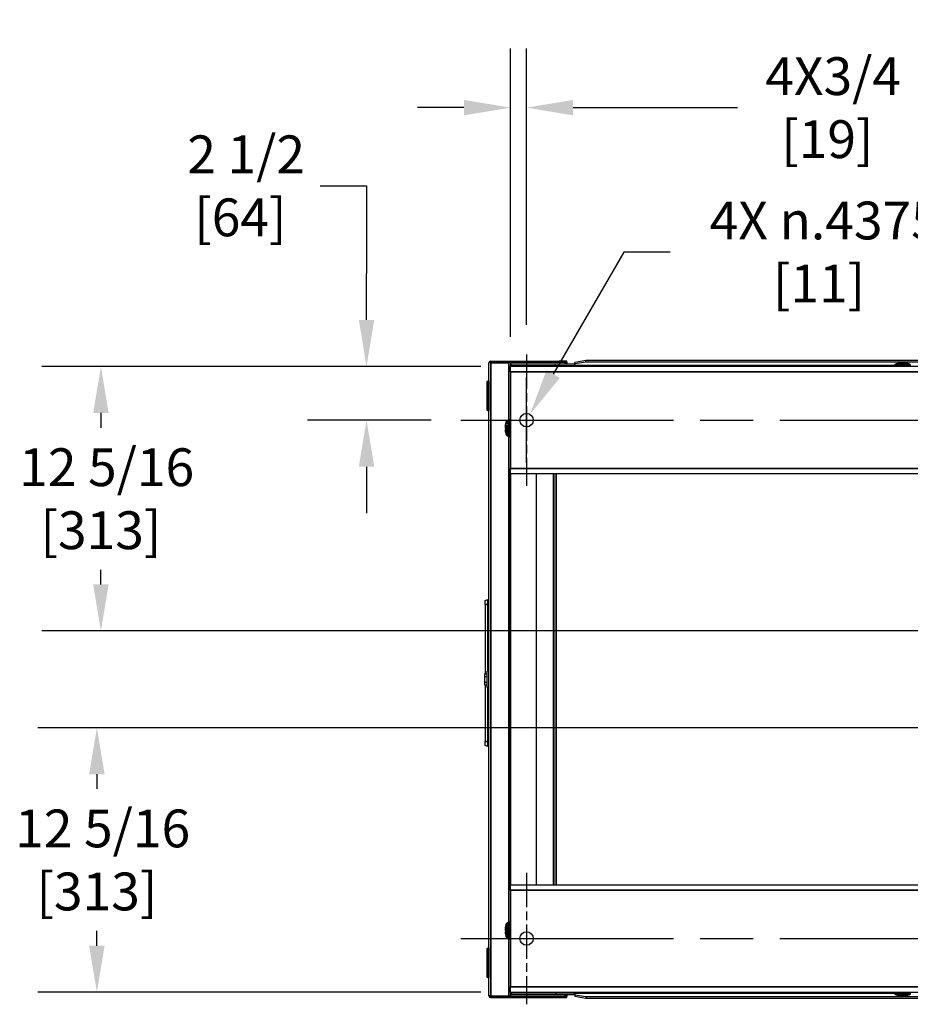
# Model space of a CAD drawing. Units: inches. Extents: x 28 to 344, y 16 to 234.
# Drawn here: x 119 to 161, y 22 to 68 of the extents above; entities that cross this region are included whole.
import ezdxf

# ---------------------------------------------------------------- set-up
doc = ezdxf.new("R2010")
doc.units = ezdxf.units.IN
doc.header["$LTSCALE"] = 22
doc.header["$MEASUREMENT"] = 0
doc.linetypes.add('CHAIN', pattern=[0.7087, 0.4724, -0.0591, 0.1181, -0.0591])
for name, color, linetype, lineweight in [('Center Mark (ANSI)', 7, 'Continuous', 25), ('Centerline (ANSI)', 7, 'Continuous', 25), ('Dimension (ANSI)', 7, 'Continuous', 25), ('Visible (ANSI)', 7, 'Continuous', 25), ('Visible Narrow (ANSI)', 7, 'Continuous', 35)]:
    doc.layers.add(name, color=color, linetype=linetype, lineweight=lineweight)
doc.styles.add('MESTEK', font='arial.ttf')
doc.dimstyles.new('Default (ANSI)', dxfattribs={"dimscale": 22, "dimtxt": 0.08, "dimasz": 0.098425, "dimexe": 0.125, "dimexo": 0.0625, "dimgap": 0.031496, "dimtad": 0, "dimtih": 1, "dimtoh": 1, "dimdec": 4, "dimrnd": 1e-08, "dimzin": 3, "dimdsep": 46, "dimlunit": 5, "dimtxsty": 'MESTEK', "dimcen": 0.09, "dimdle": 0.393701, "dimclrd": 256, "dimclre": 256, "dimclrt": 7, "dimadec": 0, "dimazin": 1, "dimtfac": 1, "dimtofl": 0, "dimtmove": 0, "dimatfit": 3, "dimfxl": 0, "dimfrac": 2, "dimtolj": 1, "dimtzin": 4, "dimlwd": -1, "dimlwe": -1, "dimarcsym": 0})

# ---------------------------------------------------------------- blocks, each defined once
blk = doc.blocks.new('*D39')
at = {"layer": 'Defpoints', "color": 0}
for p in [(142.961, 49.704), (142.649, 49.163)]:
    blk.add_point(p, dxfattribs=at)
at = {"layer": 'Dimension (ANSI)'}
for p, q in [((147.324, 57.26), (144.044, 51.579)), ((149.489, 57.26), (147.324, 57.26)), ((142.805, 47.453), (142.805, 51.413)), ((140.825, 49.433), (144.785, 49.433))]:
    blk.add_line(p, q, dxfattribs=at)
blk.add_solid([(143.731, 51.76), (144.356, 51.399), (142.961, 49.704)], dxfattribs=at)
at = {"layer": 'Dimension (ANSI)', "color": 7, "insert": (156.409, 57.26), "char_height": 1.76, "attachment_point": 5, "style": 'MESTEK'}
blk.add_mtext('\\A1; \\fArial|b0|i0;\\H1.7600;4X \\fAIGDT|b0|i0;\\H1.7600;\\ln\\fArial|b0|i0;\\H1.7600;.4375\\P[11]', dxfattribs=at)
blk = doc.blocks.new('*D40')
at = {"layer": 'Defpoints', "color": 0}
for p in [(142.055, 51.933), (135.359, 49.433), (139.742, 49.433)]:
    blk.add_point(p, dxfattribs=at)
at = {"layer": 'Dimension (ANSI)'}
for p, q in [((133.194, 60.339), (135.359, 60.339)), ((135.359, 60.339), (135.359, 56.264)), ((135.359, 54.099), (135.359, 56.264)), ((140.68, 51.933), (132.609, 51.933)), ((138.367, 49.433), (132.609, 49.433)), ((135.359, 47.268), (135.359, 45.103))]:
    blk.add_line(p, q, dxfattribs=at)
for points in [[(134.999, 54.099), (135.72, 54.099), (135.359, 51.933)], [(134.999, 47.268), (135.72, 47.268), (135.359, 49.433)]]:
    blk.add_solid(points, dxfattribs=at)
at = {"layer": 'Dimension (ANSI)', "color": 7, "insert": (129.49, 60.339), "char_height": 1.76, "attachment_point": 5, "style": 'MESTEK'}
blk.add_mtext('\\A1; 2 1/2\\P[64]', dxfattribs=at)
blk = doc.blocks.new('*D41')
at = {"layer": 'Defpoints', "color": 0}
for p in [(142.055, 63.979), (142.805, 52.496), (142.055, 51.933)]:
    blk.add_point(p, dxfattribs=at)
at = {"layer": 'Dimension (ANSI)'}
for p, q in [((142.055, 53.308), (142.055, 66.729)), ((142.805, 53.871), (142.805, 66.729)), ((139.89, 63.979), (137.724, 63.979)), ((144.97, 63.979), (152.613, 63.979))]:
    blk.add_line(p, q, dxfattribs=at)
for points in [[(139.89, 64.34), (139.89, 63.618), (142.055, 63.979)], [(144.97, 64.34), (144.97, 63.618), (142.805, 63.979)]]:
    blk.add_solid(points, dxfattribs=at)
at = {"layer": 'Dimension (ANSI)', "color": 7, "insert": (156.8, 63.979), "char_height": 1.76, "attachment_point": 5, "style": 'MESTEK'}
blk.add_mtext('\\A1; 4X3/4\\P[19]', dxfattribs=at)
blk = doc.blocks.new('*D42')
at = {"layer": 'Defpoints', "color": 0}
for p in [(142.055, 51.933), (123, 39.621), (170.645, 39.621)]:
    blk.add_point(p, dxfattribs=at)
at = {"layer": 'Dimension (ANSI)'}
for p, q in [((140.68, 51.933), (120.25, 51.933)), ((123, 49.768), (123, 49.08)), ((123, 41.786), (123, 42.475)), ((169.27, 39.621), (120.25, 39.621))]:
    blk.add_line(p, q, dxfattribs=at)
for points in [[(122.639, 49.768), (123.361, 49.768), (123, 51.933)], [(122.639, 41.786), (123.361, 41.786), (123, 39.621)]]:
    blk.add_solid(points, dxfattribs=at)
at = {"layer": 'Dimension (ANSI)', "color": 7, "insert": (123, 45.777), "char_height": 1.76, "attachment_point": 5, "style": 'MESTEK'}
blk.add_mtext('\\A1; 12 5/16\\P[313]', dxfattribs=at)
blk = doc.blocks.new('*D43')
at = {"layer": 'Defpoints', "color": 0}
for p in [(122.813, 35.121), (170.662, 35.121), (142.055, 22.808)]:
    blk.add_point(p, dxfattribs=at)
at = {"layer": 'Dimension (ANSI)'}
for p, q in [((169.287, 35.121), (120.063, 35.121)), ((122.813, 32.955), (122.813, 32.267)), ((122.813, 24.974), (122.813, 25.662)), ((140.68, 22.808), (120.063, 22.808))]:
    blk.add_line(p, q, dxfattribs=at)
for points in [[(122.452, 32.955), (123.173, 32.955), (122.813, 35.121)], [(122.452, 24.974), (123.173, 24.974), (122.813, 22.808)]]:
    blk.add_solid(points, dxfattribs=at)
at = {"layer": 'Dimension (ANSI)', "color": 7, "insert": (122.813, 28.965), "char_height": 1.76, "attachment_point": 5, "style": 'MESTEK'}
blk.add_mtext('\\A1; 12 5/16\\P[313]', dxfattribs=at)

msp = doc.modelspace()

# ---------------------------------------------------------------- linework, layer by layer
at = {"layer": 'Center Mark (ANSI)', "linetype": 'CHAIN', "ltscale": 0.154563}
for p, q in [((142.80486, 52.49575), (142.80486, 46.37075)), ((142.80486, 28.37075), (142.80486, 22.24575))]:
    msp.add_line(p, q, dxfattribs=at)
at = {"layer": 'Centerline (ANSI)', "linetype": 'CHAIN', "ltscale": 0.952448}
for p, q in [((139.74236, 49.43325), (210.86736, 49.43325)), ((139.74236, 25.30825), (210.86736, 25.30825))]:
    msp.add_line(p, q, dxfattribs=at)
at = {"layer": 'Visible (ANSI)'}
for p, q in [((141.13586, 52.10225), (141.05486, 52.10225)), ((141.05486, 22.63925), (141.05486, 52.10225)), ((141.13586, 52.18325), (144.30486, 52.18325)), ((141.13586, 52.18325), (141.13586, 52.13325)), ((141.13586, 52.13325), (144.30486, 52.13325)), ((141.13586, 52.12618), (144.59886, 52.12618)), ((141.13586, 52.10225), (141.13586, 52.12618)), ((141.13586, 52.10225), (141.97386, 52.10225)), ((142.05486, 52.10225), (141.97386, 52.10225)), ((142.05486, 52.10225), (142.05486, 51.93325)), ((142.08586, 51.95231), (142.05486, 51.95231)), ((208.55486, 51.93325), (142.05486, 51.93325)), ((142.05486, 51.68325), (142.05486, 51.93325)), ((142.09038, 51.95231), (142.08586, 51.95231)), ((142.09038, 52.03331), (142.09038, 51.98331)), ((144.14688, 52.03331), (142.09038, 52.03331)), ((142.09038, 51.98331), (142.09038, 51.95231)), ((142.09038, 51.98331), (144.14688, 51.98331)), ((144.14688, 51.98331), (144.14688, 52.03331)), ((145.04223, 52.03331), (144.14688, 52.03331)), ((144.14688, 51.98331), (145.04223, 51.98331)), ((144.67986, 52.18325), (144.30486, 52.18325)), ((144.30486, 52.18325), (144.30486, 52.13325)), ((144.30486, 52.13325), (144.67986, 52.13325)), ((144.59886, 52.12618), (144.62986, 52.12618)), ((144.67986, 52.12618), (144.62986, 52.12618)), ((144.62986, 52.12618), (144.62986, 52.03331)), ((144.67986, 52.13325), (144.67986, 52.18325)), ((144.67986, 52.12618), (144.67986, 52.03331)), ((145.04223, 52.01531), (145.04223, 52.03331)), ((145.04223, 51.98331), (145.04223, 52.01531)), ((159.93132, 51.98331), (145.04223, 51.98331)), ((145.05488, 52.0345), (145.05078, 52.03378)), ((145.05078, 52.03378), (145.05078, 52.01606)), ((145.05078, 52.01606), (145.05078, 51.98454)), ((145.05078, 51.98454), (145.05488, 51.98526)), ((145.55488, 52.20485), (145.05488, 52.11802)), ((145.05488, 52.06878), (145.55488, 52.1556)), ((145.05488, 52.06878), (145.05488, 52.11802)), ((145.05488, 51.98526), (145.05488, 52.06878)), ((207.27188, 52.20485), (145.55488, 52.20485)), ((145.55488, 52.1556), (145.55488, 52.20485)), ((145.55488, 52.1556), (177.06752, 52.1556)), ((159.91489, 51.93658), (159.91372, 51.93325)), ((159.91932, 51.94918), (159.91489, 51.93658)), ((159.92375, 51.96178), (159.91932, 51.94918)), ((159.92818, 51.97437), (159.92375, 51.96178)), ((159.9386, 51.99683), (159.92673, 51.93325)), ((159.93261, 51.98697), (159.92818, 51.97437)), ((159.93704, 51.99957), (159.93261, 51.98697)), ((159.94099, 52.01082), (159.93704, 51.99957)), ((142.05486, 51.68325), (142.05486, 47.18325)), ((141.05476, 51.26456), (141.05476, 49.86693)), ((141.05486, 51.26456), (141.05476, 51.26456)), ((141.05486, 49.86693), (141.05476, 49.86693)), ((141.91485, 49.42007), (141.92609, 49.42403)), ((141.92609, 49.42403), (141.93869, 49.42846)), ((141.92883, 49.42246), (142.05486, 49.44599)), ((141.93869, 49.42846), (141.95129, 49.43289)), ((141.95129, 49.43289), (141.96389, 49.43732)), ((141.96389, 49.43732), (141.97649, 49.44175)), ((141.97649, 49.44175), (141.98908, 49.44617)), ((141.98908, 49.44617), (141.99538, 49.44839)), ((141.99538, 49.44839), (142.00168, 49.4506)), ((142.00168, 49.4506), (142.00798, 49.45282)), ((142.00798, 49.45282), (142.01428, 49.45503)), ((142.01428, 49.45503), (142.05486, 49.45503)), ((141.91485, 48.70259), (141.92609, 48.69864)), ((141.92609, 48.69864), (141.93869, 48.69421)), ((141.92883, 48.7002), (142.05486, 48.67667)), ((141.93869, 48.69421), (141.95129, 48.68978)), ((141.95129, 48.68978), (141.96389, 48.68535)), ((141.96389, 48.68535), (141.97649, 48.68092)), ((141.97649, 48.68092), (141.98908, 48.67649)), ((141.98908, 48.67649), (141.99538, 48.67427)), ((141.99538, 48.67427), (142.00168, 48.67206)), ((142.00168, 48.67206), (142.00798, 48.66985)), ((142.00798, 48.66985), (142.01428, 48.66763)), ((142.01428, 48.66763), (142.05486, 48.66763)), ((142.05486, 46.93325), (142.05486, 47.18325)), ((208.55486, 46.93325), (142.05486, 46.93325)), ((142.05486, 46.93325), (142.05486, 27.80825)), ((142.06386, 27.80825), (142.06386, 46.93325)), ((143.24497, 46.93325), (143.24497, 27.80825)), ((144.03497, 46.93325), (144.03497, 27.80825)), ((144.09186, 27.80825), (144.09186, 46.93325)), ((140.87486, 41.03617), (140.99986, 41.08167)), ((140.87486, 40.84867), (140.87486, 41.03617)), ((140.87486, 40.84867), (140.87486, 37.62363)), ((140.99986, 40.84867), (140.99986, 41.08167)), ((140.99986, 37.74575), (140.99986, 40.84867)), ((140.99986, 40.66117), (141.05486, 40.66117)), ((140.84186, 37.62363), (140.96686, 37.62363)), ((140.84186, 37.62363), (140.84186, 37.49719)), ((140.96686, 36.99575), (140.96686, 37.74575)), ((141.05486, 37.74575), (140.96686, 37.74575)), ((140.84186, 37.49719), (140.96686, 37.49719)), ((140.84186, 37.49719), (140.84186, 37.24431)), ((140.84186, 37.24431), (140.96686, 37.24431)), ((140.84186, 37.24431), (140.84186, 37.11787)), ((140.84186, 37.11787), (140.96686, 37.11787)), ((140.87486, 37.11787), (140.87486, 34.47367)), ((141.05486, 36.99575), (140.96686, 36.99575)), ((140.99986, 34.47367), (140.99986, 36.99575)), ((140.87486, 34.28617), (140.87486, 34.47367)), ((140.99986, 34.66117), (141.05486, 34.66117)), ((140.99986, 34.24068), (140.99986, 34.47367)), ((140.99986, 34.24068), (140.87486, 34.28617)), ((142.05486, 27.80825), (208.55486, 27.80825)), ((142.05486, 27.55825), (142.05486, 27.80825)), ((142.05486, 27.55825), (142.05486, 23.05825)), ((141.91485, 26.04196), (141.92609, 26.04591)), ((141.92609, 26.04591), (141.93869, 26.05034)), ((141.92883, 26.04435), (142.05486, 26.06787)), ((141.93869, 26.05034), (141.95129, 26.05477)), ((141.95129, 26.05477), (141.96389, 26.0592)), ((141.96389, 26.0592), (141.97649, 26.06363)), ((141.97649, 26.06363), (141.98908, 26.06806)), ((141.98908, 26.06806), (141.99538, 26.07027)), ((141.99538, 26.07027), (142.00168, 26.07249)), ((142.00168, 26.07249), (142.00798, 26.0747)), ((142.00798, 26.0747), (142.01428, 26.07691)), ((142.01428, 26.07691), (142.05486, 26.07691)), ((141.91485, 25.32447), (141.92609, 25.32052)), ((141.92609, 25.32052), (141.93869, 25.31609)), ((141.92883, 25.32208), (142.05486, 25.29855)), ((141.93869, 25.31609), (141.95129, 25.31166)), ((141.95129, 25.31166), (141.96389, 25.30723)), ((141.96389, 25.30723), (141.97649, 25.3028)), ((141.97649, 25.3028), (141.98908, 25.29837)), ((141.98908, 25.29837), (141.99538, 25.29616)), ((141.99538, 25.29616), (142.00168, 25.29394)), ((142.00168, 25.29394), (142.00798, 25.29173)), ((142.00798, 25.29173), (142.01428, 25.28951)), ((142.01428, 25.28951), (142.05486, 25.28951)), ((141.05486, 24.87458), (141.05476, 24.87458)), ((141.05476, 24.87458), (141.05476, 23.47694)), ((141.05486, 23.47694), (141.05476, 23.47694)), ((142.05486, 22.80825), (142.05486, 23.05825)), ((141.13586, 22.63925), (141.05486, 22.63925)), ((141.13586, 22.63925), (141.97386, 22.63925)), ((141.13586, 22.61532), (141.13586, 22.63925)), ((144.59886, 22.61532), (141.13586, 22.61532)), ((144.30486, 22.60825), (141.13586, 22.60825)), ((141.13586, 22.60825), (141.13586, 22.55825)), ((141.13586, 22.55825), (144.30486, 22.55825)), ((142.05486, 22.63925), (141.97386, 22.63925)), ((142.05486, 22.80825), (208.55486, 22.80825)), ((142.05486, 22.80825), (142.05486, 22.63925)), ((142.05486, 22.78919), (142.08586, 22.78919)), ((142.08586, 22.78919), (142.09038, 22.78919)), ((142.09038, 22.78919), (142.09038, 22.75819)), ((142.09038, 22.75819), (142.09038, 22.70819)), ((144.14688, 22.75819), (142.09038, 22.75819)), ((142.09038, 22.70819), (144.14688, 22.70819)), ((144.14688, 22.75819), (144.14688, 22.70819)), ((145.04223, 22.75819), (144.14688, 22.75819)), ((144.14688, 22.70819), (145.04223, 22.70819)), ((144.67986, 22.60825), (144.30486, 22.60825)), ((144.30486, 22.60825), (144.30486, 22.55825)), ((144.30486, 22.55825), (144.67986, 22.55825)), ((144.62986, 22.61532), (144.59886, 22.61532)), ((144.62986, 22.70819), (144.62986, 22.61532)), ((144.67986, 22.61532), (144.62986, 22.61532)), ((144.67986, 22.70819), (144.67986, 22.61532)), ((144.67986, 22.55825), (144.67986, 22.60825)), ((145.04223, 22.75819), (159.93296, 22.75819)), ((145.04223, 22.72619), (145.04223, 22.75819)), ((145.04223, 22.70819), (145.04223, 22.72619)), ((145.05488, 22.75625), (145.05078, 22.75696)), ((145.05078, 22.75696), (145.05078, 22.72544)), ((145.05078, 22.72544), (145.05078, 22.70772)), ((145.05078, 22.70772), (145.05488, 22.707)), ((145.05488, 22.67272), (145.05488, 22.75625)), ((145.05488, 22.67272), (145.05488, 22.62348)), ((145.55488, 22.5859), (145.05488, 22.67272)), ((145.05488, 22.62348), (145.55488, 22.53666)), ((145.55488, 22.5859), (145.55488, 22.53666)), ((177.06755, 22.5859), (145.55488, 22.5859)), ((145.55488, 22.53666), (186.37954, 22.53666)), ((159.9192, 22.79732), (159.91536, 22.80825)), ((159.92363, 22.78473), (159.9192, 22.79732)), ((159.92806, 22.77213), (159.92363, 22.78473)), ((159.93848, 22.74967), (159.92755, 22.80825)), ((159.93249, 22.75953), (159.92806, 22.77213)), ((159.93692, 22.74693), (159.93249, 22.75953)), ((159.94087, 22.73568), (159.93692, 22.74693))]:
    msp.add_line(p, q, dxfattribs=at)
for centre in [(142.80486, 49.43325), (142.80486, 25.30825)]:
    msp.add_circle(centre, 0.3125, dxfattribs=at)
for centre, radius, start, end in [((141.13586, 52.10225), 0.081, 90, 180), ((141.13586, 52.10225), 0.031, 90, 180), ((141.13586, 22.63925), 0.081, 180, 270), ((141.13586, 22.63925), 0.031, 180, 270)]:
    msp.add_arc(centre, radius, start, end, dxfattribs=at)
for points, knots in [([(145.04223, 52.03331), (145.04365, 52.03331), (145.04508, 52.03335), (145.04793, 52.03351), (145.04936, 52.03363), (145.05078, 52.03378)], [0, 0, 0, 0, 0.0128543155, 0.0128543155, 0.025708631, 0.025708631, 0.025708631, 0.025708631]), ([(145.05078, 51.98454), (145.04936, 51.98413), (145.04793, 51.98383), (145.04508, 51.98342), (145.04365, 51.98331), (145.04223, 51.98331)], [0, 0, 0, 0, 0.0209871047, 0.0209871047, 0.0419742093, 0.0419742093, 0.0419742093, 0.0419742093]), ([(145.04223, 22.75819), (145.04365, 22.75819), (145.04508, 22.75808), (145.04793, 22.75767), (145.04936, 22.75737), (145.05078, 22.75696)], [0, 0, 0, 0, 0.0209871047, 0.0209871047, 0.0419742093, 0.0419742093, 0.0419742093, 0.0419742093]), ([(145.05078, 22.70772), (145.04936, 22.70787), (145.04793, 22.70799), (145.04508, 22.70815), (145.04365, 22.70819), (145.04223, 22.70819)], [0, 0, 0, 0, 0.0128543155, 0.0128543155, 0.025708631, 0.025708631, 0.025708631, 0.025708631])]:
    msp.add_open_spline(points, degree=3, knots=knots, dxfattribs=at)
for points, degree in [([(159.9386, 51.99683), (159.93978, 52.00312), (159.94081, 52.0094), (159.94172, 52.01566)], 3), ([(159.94745, 52.02904), (159.94429, 52.02462), (159.94237, 52.02015), (159.94172, 52.01566)], 3), ([(159.94745, 52.02904), (159.95166, 52.03494), (159.95809, 52.04072), (159.96662, 52.0463)], 3), ([(159.96662, 52.0463), (159.9755, 52.05211), (159.98666, 52.05768), (159.99986, 52.06291)], 3), ([(159.99986, 52.06291), (160.01335, 52.06825), (160.02897, 52.07322), (160.0464, 52.07773)], 3), ([(160.0464, 52.07773), (160.06383, 52.08224), (160.08306, 52.08629), (160.10369, 52.08978)], 3), ([(160.10369, 52.08978), (160.12388, 52.0932), (160.14542, 52.09608), (160.16786, 52.09838)], 3), ([(160.16786, 52.09838), (160.1894, 52.10059), (160.21176, 52.10225), (160.23454, 52.10335)], 3), ([(160.29973, 52.10489), (160.27788, 52.10489), (160.25603, 52.10437), (160.23454, 52.10335)], 3), ([(160.29973, 52.10489), (160.32158, 52.10489), (160.34344, 52.10437), (160.36492, 52.10335)], 3), ([(160.36492, 52.10335), (160.3877, 52.10225), (160.41007, 52.10059), (160.43161, 52.09838)], 3), ([(160.43161, 52.09838), (160.45405, 52.09608), (160.47558, 52.0932), (160.49578, 52.08978)], 3), ([(160.49578, 52.08978), (160.51641, 52.08629), (160.53564, 52.08224), (160.55307, 52.07773)], 3), ([(160.55307, 52.07773), (160.57049, 52.07322), (160.58611, 52.06825), (160.5996, 52.06291)], 3), ([(160.5996, 52.06291), (160.61281, 52.05768), (160.62396, 52.05211), (160.63285, 52.0463)], 3), ([(160.63285, 52.0463), (160.64137, 52.04072), (160.6478, 52.03494), (160.65202, 52.02904)], 3), ([(160.65202, 52.02904), (160.65518, 52.02462), (160.65709, 52.02015), (160.65775, 52.01566)], 3), ([(160.65775, 52.01566), (160.65866, 52.0094), (160.65969, 52.00312), (160.66086, 51.99683)], 3), ([(140.97542, 51.22519), (141.01479, 51.26456)], 1), ([(140.97542, 49.9063), (140.97542, 51.22519)], 1), ([(141.01479, 51.26456), (141.01479, 49.86693)], 1), ([(141.01479, 51.26456), (141.05416, 51.26456)], 1), ([(141.05416, 51.26456), (141.05416, 49.86693)], 1), ([(141.05476, 51.15826), (141.05416, 51.15826)], 1), ([(141.01479, 49.86693), (140.97542, 49.9063)], 1), ([(141.05416, 49.86693), (141.01479, 49.86693)], 1), ([(141.82077, 49.06133), (141.82077, 49.08318), (141.82129, 49.10504), (141.82232, 49.12652)], 3), ([(141.82077, 49.06133), (141.82077, 49.03948), (141.82129, 49.01763), (141.82232, 48.99614)], 3), ([(141.82232, 49.12652), (141.82341, 49.1493), (141.82507, 49.17167), (141.82728, 49.19321)], 3), ([(141.82728, 49.19321), (141.82958, 49.21565), (141.83247, 49.23718), (141.83588, 49.25738)], 3), ([(141.83588, 49.25738), (141.83937, 49.27801), (141.84342, 49.29724), (141.84793, 49.31467)], 3), ([(141.84793, 49.31467), (141.85244, 49.33209), (141.85742, 49.34771), (141.86276, 49.3612)], 3), ([(141.86276, 49.3612), (141.86798, 49.37441), (141.87356, 49.38556), (141.87936, 49.39445)], 3), ([(141.87936, 49.39445), (141.88494, 49.40297), (141.89073, 49.4094), (141.89662, 49.41362)], 3), ([(141.89662, 49.41362), (141.90104, 49.41678), (141.90552, 49.41869), (141.91, 49.41935)], 3), ([(141.91, 49.41935), (141.91626, 49.42026), (141.92254, 49.42129), (141.92883, 49.42246)], 3), ([(141.82728, 48.92946), (141.82507, 48.95099), (141.82341, 48.97336), (141.82232, 48.99614)], 3), ([(141.83588, 48.86528), (141.83247, 48.88548), (141.82958, 48.90702), (141.82728, 48.92946)], 3), ([(141.84793, 48.808), (141.84342, 48.82543), (141.83937, 48.84466), (141.83588, 48.86528)], 3), ([(141.86276, 48.76146), (141.85742, 48.77495), (141.85244, 48.79057), (141.84793, 48.808)], 3), ([(141.87936, 48.72822), (141.87356, 48.7371), (141.86798, 48.74826), (141.86276, 48.76146)], 3), ([(141.89662, 48.70905), (141.89073, 48.71326), (141.88494, 48.71969), (141.87936, 48.72822)], 3), ([(141.89662, 48.70905), (141.90104, 48.70589), (141.90552, 48.70397), (141.91, 48.70332)], 3), ([(141.92883, 48.7002), (141.92254, 48.70138), (141.91626, 48.70241), (141.91, 48.70332)], 3), ([(141.82077, 25.68321), (141.82077, 25.70507), (141.82129, 25.72692), (141.82232, 25.74841)], 3), ([(141.82077, 25.68321), (141.82077, 25.66136), (141.82129, 25.63951), (141.82232, 25.61802)], 3), ([(141.82232, 25.74841), (141.82341, 25.77118), (141.82507, 25.79355), (141.82728, 25.81509)], 3), ([(141.82728, 25.81509), (141.82958, 25.83753), (141.83247, 25.85906), (141.83588, 25.87926)], 3), ([(141.83588, 25.87926), (141.83937, 25.89989), (141.84342, 25.91912), (141.84793, 25.93655)], 3), ([(141.84793, 25.93655), (141.85244, 25.95397), (141.85742, 25.9696), (141.86276, 25.98308)], 3), ([(141.86276, 25.98308), (141.86798, 25.99629), (141.87356, 26.00744), (141.87936, 26.01633)], 3), ([(141.87936, 26.01633), (141.88494, 26.02485), (141.89073, 26.03129), (141.89662, 26.0355)], 3), ([(141.89662, 26.0355), (141.90104, 26.03866), (141.90552, 26.04057), (141.91, 26.04123)], 3), ([(141.91, 26.04123), (141.91626, 26.04214), (141.92254, 26.04317), (141.92883, 26.04435)], 3), ([(141.82728, 25.55134), (141.82507, 25.57288), (141.82341, 25.59524), (141.82232, 25.61802)], 3), ([(141.83588, 25.48717), (141.83247, 25.50736), (141.82958, 25.5289), (141.82728, 25.55134)], 3), ([(141.84793, 25.42988), (141.84342, 25.44731), (141.83937, 25.46654), (141.83588, 25.48717)], 3), ([(141.86276, 25.38335), (141.85742, 25.39683), (141.85244, 25.41245), (141.84793, 25.42988)], 3), ([(141.87936, 25.3501), (141.87356, 25.35898), (141.86798, 25.37014), (141.86276, 25.38335)], 3), ([(141.89662, 25.33093), (141.89073, 25.33514), (141.88494, 25.34157), (141.87936, 25.3501)], 3), ([(141.89662, 25.33093), (141.90104, 25.32777), (141.90552, 25.32585), (141.91, 25.3252)], 3), ([(141.92883, 25.32208), (141.92254, 25.32326), (141.91626, 25.32429), (141.91, 25.3252)], 3), ([(140.97542, 24.83521), (141.01479, 24.87458)], 1), ([(140.97542, 23.51631), (140.97542, 24.83521)], 1), ([(141.01479, 24.87458), (141.05416, 24.87458)], 1), ([(141.01479, 24.87458), (141.01479, 23.47694)], 1), ([(141.05416, 24.87458), (141.05416, 23.47694)], 1), ([(141.01479, 23.47694), (140.97542, 23.51631)], 1), ([(141.05416, 23.47694), (141.01479, 23.47694)], 1), ([(141.05416, 23.58324), (141.05476, 23.58324)], 1), ([(159.9416, 22.73084), (159.94069, 22.7371), (159.93966, 22.74338), (159.93848, 22.74967)], 3), ([(159.94733, 22.71746), (159.94417, 22.72188), (159.94226, 22.72635), (159.9416, 22.73084)], 3), ([(159.9665, 22.7002), (159.95797, 22.70578), (159.95154, 22.71157), (159.94733, 22.71746)], 3), ([(159.99975, 22.68359), (159.98654, 22.68882), (159.97538, 22.6944), (159.9665, 22.7002)], 3), ([(160.04628, 22.66877), (160.02885, 22.67328), (160.01323, 22.67825), (159.99975, 22.68359)], 3), ([(160.10357, 22.65672), (160.08294, 22.66021), (160.06371, 22.66426), (160.04628, 22.66877)], 3), ([(160.16774, 22.64812), (160.1453, 22.65042), (160.12377, 22.6533), (160.10357, 22.65672)], 3), ([(160.23442, 22.64316), (160.21164, 22.64425), (160.18928, 22.64591), (160.16774, 22.64812)], 3), ([(160.29961, 22.64161), (160.27776, 22.64161), (160.25591, 22.64213), (160.23442, 22.64316)], 3), ([(160.29961, 22.64161), (160.32147, 22.64161), (160.34332, 22.64213), (160.36481, 22.64316)], 3), ([(160.43149, 22.64812), (160.40995, 22.64591), (160.38758, 22.64425), (160.36481, 22.64316)], 3), ([(160.49566, 22.65672), (160.47546, 22.6533), (160.45393, 22.65042), (160.43149, 22.64812)], 3), ([(160.55295, 22.66877), (160.53552, 22.66426), (160.51629, 22.66021), (160.49566, 22.65672)], 3), ([(160.59948, 22.68359), (160.586, 22.67825), (160.57038, 22.67328), (160.55295, 22.66877)], 3), ([(160.63273, 22.7002), (160.62384, 22.6944), (160.61269, 22.68882), (160.59948, 22.68359)], 3), ([(160.6519, 22.71746), (160.64769, 22.71157), (160.64125, 22.70578), (160.63273, 22.7002)], 3), ([(160.6519, 22.71746), (160.65506, 22.72188), (160.65697, 22.72635), (160.65763, 22.73084)], 3), ([(160.66075, 22.74967), (160.65957, 22.74338), (160.65854, 22.7371), (160.65763, 22.73084)], 3)]:
    msp.add_open_spline(points, degree=degree, dxfattribs=at)
for points, weights in [([(141.05476, 51.10186), (141.05416, 51.10332), (141.05416, 51.1049)], [0.966995814318, 0.964177175238, 1]), ([(141.05416, 49.95748), (141.05416, 49.95906), (141.05476, 49.96051)], [1, 0.923331326932, 0.886800731856]), ([(141.05476, 24.78099), (141.05416, 24.78245), (141.05416, 24.78402)], [0.886800731856, 0.923331326932, 1]), ([(141.05416, 23.6366), (141.05416, 23.63818), (141.05476, 23.63964)], [1, 0.964177175238, 0.966995814318])]:
    msp.add_rational_spline(points, weights, degree=2, dxfattribs=at)
at = {"layer": 'Visible Narrow (ANSI)'}
for p, q in [((141.13586, 52.10225), (141.13586, 22.63925)), ((141.97386, 49.44082), (141.97386, 52.10225)), ((142.08586, 51.95231), (142.08586, 51.93325)), ((159.92042, 51.95231), (142.09038, 51.95231)), ((144.59886, 52.03331), (144.59886, 52.12618)), ((145.05078, 51.98454), (159.93175, 51.98454)), ((159.91489, 51.93658), (159.91467, 51.93325)), ((159.91932, 51.94918), (159.91782, 51.93325)), ((159.92375, 51.96178), (159.92041, 51.93325)), ((159.92818, 51.97437), (159.92252, 51.93325)), ((159.93261, 51.98697), (159.92423, 51.93325)), ((159.93704, 51.99957), (159.92562, 51.93325)), ((159.94745, 52.02904), (159.94599, 51.93325)), ((159.96662, 52.0463), (159.97708, 51.93325)), ((159.99986, 52.06291), (160.01848, 51.93325)), ((160.0464, 52.07773), (160.06803, 51.93325)), ((160.10369, 52.08978), (160.12327, 51.93325)), ((160.16786, 52.09838), (160.18175, 51.93325)), ((160.24121, 51.93325), (160.23454, 52.10335)), ((160.29973, 51.93325), (160.29973, 52.10489)), ((160.35825, 51.93325), (160.36492, 52.10335)), ((160.41771, 51.93325), (160.43161, 52.09838)), ((160.47619, 51.93325), (160.49578, 52.08978)), ((160.53144, 51.93325), (160.55307, 52.07773)), ((160.58099, 51.93325), (160.5996, 52.06291)), ((160.62238, 51.93325), (160.63285, 52.0463)), ((160.65202, 52.02904), (160.65347, 51.93325)), ((208.55486, 51.68325), (142.05486, 51.68325)), ((142.05486, 49.06133), (141.82077, 49.06133)), ((142.05486, 49.1174), (141.82232, 49.12652)), ((142.05486, 49.17406), (141.82728, 49.19321)), ((142.05486, 49.22998), (141.83588, 49.25738)), ((142.05486, 49.28369), (141.84793, 49.31467)), ((142.05486, 49.33362), (141.86276, 49.3612)), ((142.05486, 49.3782), (141.87936, 49.39445)), ((141.89662, 49.41362), (142.05486, 49.41602)), ((141.92609, 49.42403), (142.05486, 49.44619)), ((141.93869, 49.42846), (142.05486, 49.44656)), ((141.95129, 49.43289), (142.05486, 49.44715)), ((141.96389, 49.43732), (142.05486, 49.44798)), ((141.97649, 49.44175), (142.05486, 49.4491)), ((141.98908, 49.44617), (142.05486, 49.45059)), ((141.99538, 49.44839), (142.05486, 49.4515)), ((142.05486, 49.45253), (142.00168, 49.4506)), ((142.05486, 49.4537), (142.00798, 49.45282)), ((142.05486, 49.00526), (141.82232, 48.99614)), ((141.82728, 48.92946), (142.05486, 48.94861)), ((141.83588, 48.86528), (142.05486, 48.89269)), ((141.84793, 48.808), (142.05486, 48.83897)), ((141.86276, 48.76146), (142.05486, 48.78905)), ((141.87936, 48.72822), (142.05486, 48.74447)), ((141.89662, 48.70905), (142.05486, 48.70664)), ((141.92609, 48.69864), (142.05486, 48.67647)), ((141.93869, 48.69421), (142.05486, 48.6761)), ((141.95129, 48.68978), (142.05486, 48.67552)), ((141.96389, 48.68535), (142.05486, 48.67469)), ((141.97386, 26.06271), (141.97386, 48.68184)), ((141.97649, 48.68092), (142.05486, 48.67356)), ((141.98908, 48.67649), (142.05486, 48.67207)), ((141.99538, 48.67427), (142.05486, 48.67117)), ((142.05486, 48.67013), (142.00168, 48.67206)), ((142.05486, 48.66896), (142.00798, 48.66985)), ((208.55486, 47.18325), (142.05486, 47.18325)), ((144.18586, 46.93325), (144.18586, 27.80825)), ((140.87486, 40.84867), (140.99986, 40.84867)), ((140.87486, 34.47367), (140.99986, 34.47367)), ((142.05486, 27.55825), (208.55486, 27.55825)), ((142.05486, 25.68321), (141.82077, 25.68321)), ((142.05486, 25.73928), (141.82232, 25.74841)), ((142.05486, 25.79594), (141.82728, 25.81509)), ((142.05486, 25.85186), (141.83588, 25.87926)), ((142.05486, 25.90557), (141.84793, 25.93655)), ((142.05486, 25.9555), (141.86276, 25.98308)), ((142.05486, 26.00008), (141.87936, 26.01633)), ((141.89662, 26.0355), (142.05486, 26.0379)), ((141.92609, 26.04591), (142.05486, 26.06807)), ((141.93869, 26.05034), (142.05486, 26.06845)), ((141.95129, 26.05477), (142.05486, 26.06903)), ((141.96389, 26.0592), (142.05486, 26.06986)), ((141.97649, 26.06363), (142.05486, 26.07098)), ((141.98908, 26.06806), (142.05486, 26.07247)), ((141.99538, 26.07027), (142.05486, 26.07338)), ((142.05486, 26.07441), (142.00168, 26.07249)), ((142.05486, 26.07558), (142.00798, 26.0747)), ((142.05486, 25.62715), (141.82232, 25.61802)), ((141.82728, 25.55134), (142.05486, 25.57049)), ((141.83588, 25.48717), (142.05486, 25.51457)), ((141.84793, 25.42988), (142.05486, 25.46085)), ((141.86276, 25.38335), (142.05486, 25.41093)), ((141.87936, 25.3501), (142.05486, 25.36635)), ((141.89662, 25.33093), (142.05486, 25.32852)), ((141.92609, 25.32052), (142.05486, 25.29836)), ((141.93869, 25.31609), (142.05486, 25.29798)), ((141.95129, 25.31166), (142.05486, 25.2974)), ((141.96389, 25.30723), (142.05486, 25.29657)), ((141.97386, 22.63925), (141.97386, 25.30372)), ((141.97649, 25.3028), (142.05486, 25.29544)), ((141.98908, 25.29837), (142.05486, 25.29395)), ((141.99538, 25.29616), (142.05486, 25.29305)), ((142.05486, 25.29202), (142.00168, 25.29394)), ((142.05486, 25.29084), (142.00798, 25.29173)), ((142.05486, 23.05825), (208.55486, 23.05825)), ((142.08586, 22.80825), (142.08586, 22.78919)), ((142.09038, 22.78919), (159.92206, 22.78919)), ((144.59886, 22.61532), (144.59886, 22.70819)), ((159.93339, 22.75696), (145.05078, 22.75696)), ((159.9192, 22.79732), (159.91818, 22.80825)), ((159.92363, 22.78473), (159.92087, 22.80825)), ((159.92806, 22.77213), (159.92309, 22.80825)), ((159.93249, 22.75953), (159.9249, 22.80825)), ((159.93692, 22.74693), (159.92636, 22.80825)), ((159.94733, 22.71746), (159.94595, 22.80825)), ((159.9765, 22.80825), (159.9665, 22.7002)), ((160.01764, 22.80825), (159.99975, 22.68359)), ((160.06716, 22.80825), (160.04628, 22.66877)), ((160.12253, 22.80825), (160.10357, 22.65672)), ((160.18121, 22.80825), (160.16774, 22.64812)), ((160.2409, 22.80825), (160.23442, 22.64316)), ((160.29961, 22.80825), (160.29961, 22.64161)), ((160.35833, 22.80825), (160.36481, 22.64316)), ((160.43149, 22.64812), (160.41801, 22.80825)), ((160.49566, 22.65672), (160.4767, 22.80825)), ((160.55295, 22.66877), (160.53207, 22.80825)), ((160.59948, 22.68359), (160.58159, 22.80825)), ((160.63273, 22.7002), (160.62273, 22.80825)), ((160.6519, 22.71746), (160.65328, 22.80825))]:
    msp.add_line(p, q, dxfattribs=at)

# ---------------------------------------------------------------- dimensions: what is measured, and where the dimension line sits
at = {"layer": 'Dimension (ANSI)'}
for base, p1, p2, angle, text, override, picture, middle in [((142.05486, 63.97904), (142.80486, 52.49575), (142.05486, 51.93325), 180, ' 4X<>\\X[19]', {"dimtih": 0, "dimtoh": 0, "dimdec": 4, "dimpost": '\\X', "dimtp": 0, "dimtm": 0, "dimtdec": 2, "dimatfit": 1}, '*D41', (156.80031, 63.97904)), ((135.35944, 49.43325), (142.05486, 51.93325), (139.74236, 49.43325), 90, ' <>\\X[64]', {"dimdec": 4, "dimpost": '\\X', "dimtp": 0, "dimtm": 0, "dimtdec": 2, "dimtmove": 1, "dimatfit": 1}, '*D40', (135.19091, 60.3393)), ((122.99975, 39.62075), (142.05486, 51.93325), (170.6455, 39.62075), 90, ' <>\\X[313]', {"dimdec": 4, "dimpost": '\\X', "dimtp": 0, "dimtm": 0, "dimtdec": 2, "dimatfit": 1}, '*D42', (122.99975, 45.777)), ((122.81255, 35.12075), (142.05486, 22.80825), (170.66249, 35.12075), 270, ' <>\\X[313]', {"dimdec": 4, "dimpost": '\\X', "dimtp": 0, "dimtm": 0, "dimtdec": 2, "dimatfit": 1}, '*D43', (122.81255, 28.9645))]:
    dim = msp.add_linear_dim(base=base, p1=p1, p2=p2, angle=angle, text=text, dimstyle='Default (ANSI)', override=override, dxfattribs=at)
    dim.commit()
    dim.dimension.update_dxf_attribs({"geometry": picture, "text_midpoint": middle, "dimtype": 160})
dim = msp.add_diameter_dim_2p(p1=(142.64861, 49.16262), p2=(142.96111, 49.70388), text=' \\fArial|b0|i0;\\H1.7600;4X \\fAIGDT|b0|i0;\\H1.7600;\\ln\\fArial|b0|i0;\\H1.7600;.4375\\X[11]', dimstyle='Default (ANSI)', override={"dimdec": 4, "dimpost": '\\X', "dimtp": 0, "dimtm": 0, "dimtdec": 2}, dxfattribs=at)
dim.commit()
dim.dimension.update_dxf_attribs({"geometry": '*D39', "text_midpoint": (156.4095, 57.2601), "dimtype": 163})

doc.saveas('drawing.dxf')
